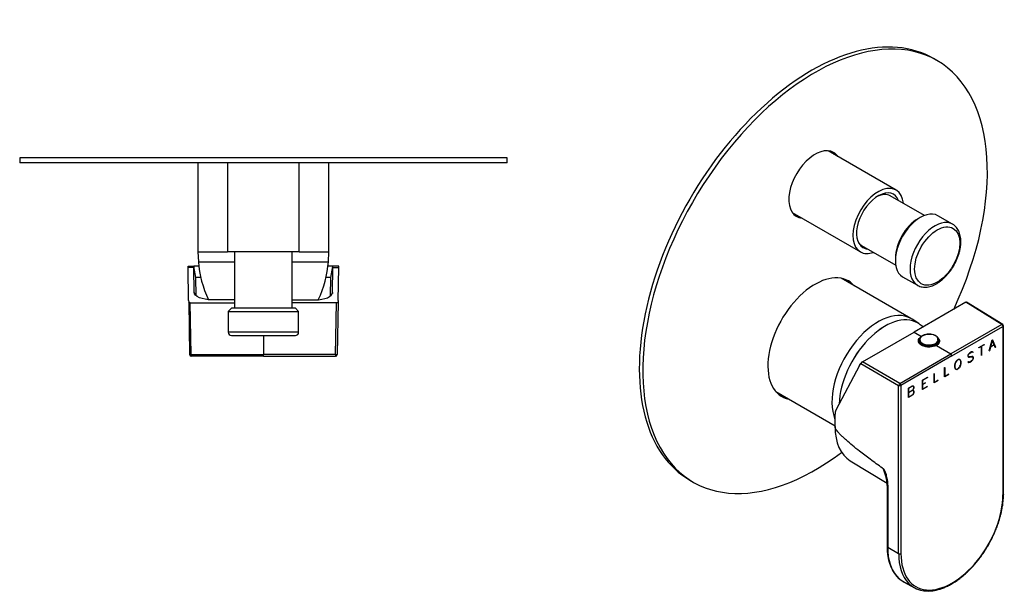
# Model space of a CAD drawing. Units: inches. Extents: x -348 to -39, y -18 to 331.
# Drawn here: x -342 to -39, y -18 to 158 of the extents above; entities that cross this region are included whole.
import ezdxf

# ---------------------------------------------------------------- set-up
doc = ezdxf.new("R2010")
doc.units = ezdxf.units.IN
for name, color, linetype in [('016142', 7, 'Continuous'), ('105012', 7, 'Continuous'), ('105013', 7, 'Continuous'), ('105014', 7, 'Continuous'), ('106001', 7, 'Continuous'), ('106005', 7, 'Continuous'), ('702002', 7, 'Continuous'), ('705002', 7, 'Continuous'), ('Default', 7, 'Continuous')]:
    doc.layers.add(name, color=color, linetype=linetype)

# ---------------------------------------------------------------- blocks, each defined once
blk = doc.blocks.new('SE10')
at = {"layer": '016142', "color": 7, "linetype": 'Continuous', "ltscale": 25.4}
for p, q in [((-191.83, 115.08), (-341.83, 115.08)), ((-341.83, 115.08), (-341.83, 113.58)), ((-191.83, 113.58), (-341.83, 113.58)), ((-191.83, 113.58), (-191.83, 115.08))]:
    blk.add_line(p, q, dxfattribs=at)
at = {"layer": '105012', "color": 7, "linetype": 'Continuous', "ltscale": 25.4}
for p, q in [((-277.83, 113.58), (-277.83, 86.08)), ((-255.83, 86.08), (-255.83, 113.58)), ((-255.83, 86.08), (-277.83, 86.08))]:
    blk.add_line(p, q, dxfattribs=at)
at = {"layer": '105013', "color": 7, "linetype": 'Continuous', "ltscale": 25.4}
for p, q in [((-275.68, 86.08), (-275.68, 68.78)), ((-257.98, 68.78), (-257.98, 86.08))]:
    blk.add_line(p, q, dxfattribs=at)
at = {"layer": '105014', "color": 7, "linetype": 'Continuous', "ltscale": 25.4}
for p, q in [((-276.68, 68.78), (-277.68, 67.78)), ((-277.68, 67.78), (-255.98, 67.78)), ((-277.68, 67.78), (-277.68, 61.38)), ((-256.98, 68.78), (-276.68, 68.78)), ((-255.98, 67.78), (-256.98, 68.78)), ((-255.98, 61.38), (-255.98, 67.78)), ((-255.98, 61.38), (-277.68, 61.38)), ((-276.68, 60.38), (-256.98, 60.38))]:
    blk.add_line(p, q, dxfattribs=at)
for centre, start, end in [((-276.68, 61.38), 180, 270), ((-256.98, 61.38), 270, 360)]:
    blk.add_arc(centre, 1, start, end, dxfattribs=at)
at = {"layer": '106001', "color": 7, "linetype": 'Continuous', "ltscale": 25.4}
for p, q in [((-286.98, 113.58), (-286.98, 86.08)), ((-246.68, 86.08), (-246.68, 113.58)), ((-286.98, 86.08), (-277.83, 86.08)), ((-286.98, 86.08), (-286.83, 83.08)), ((-255.83, 86.08), (-246.68, 86.08)), ((-246.83, 83.08), (-246.68, 86.08)), ((-286.83, 83.08), (-275.68, 83.08)), ((-257.98, 83.08), (-246.83, 83.08))]:
    blk.add_line(p, q, dxfattribs=at)
at = {"layer": '106005', "color": 7, "linetype": 'Continuous', "ltscale": 25.4}
for p, q in [((-286.83, 83.08), (-275.68, 83.08)), ((-257.98, 83.08), (-246.83, 83.08))]:
    blk.add_line(p, q, dxfattribs=at)
for centre, start, end in [((-253.92, 85.49), 184.1865, 205.3845), ((-279.74, 85.49), 334.6236, 355.8135)]:
    blk.add_arc(centre, 33, start, end, dxfattribs=at)
at = {"layer": '702002', "color": 7, "linetype": 'Continuous', "ltscale": 25.4}
for p, q in [((-290.01, 81.3), (-290.02, 81.68)), ((-290.02, 81.68), (-288.21, 81.68)), ((-288.21, 81.3), (-290.01, 81.3)), ((-289.83, 71.17), (-290.01, 81.3)), ((-288.21, 81.68), (-288.2, 81.6)), ((-286.7, 81.68), (-288.21, 81.68)), ((-288.11, 73.62), (-288.21, 81.3)), ((-287.6, 78.18), (-288.2, 81.6)), ((-245.45, 81.68), (-246.96, 81.68)), ((-246.07, 78.18), (-245.47, 81.6)), ((-245.55, 73.62), (-245.45, 81.3)), ((-245.45, 81.68), (-245.47, 81.6)), ((-243.65, 81.68), (-245.45, 81.68)), ((-245.45, 81.3), (-243.66, 81.3)), ((-243.83, 71.17), (-243.66, 81.3)), ((-243.66, 81.3), (-243.65, 81.68)), ((-287.52, 72.6), (-287.6, 78.18)), ((-286.1, 78.18), (-287.6, 78.18)), ((-246.07, 78.18), (-247.56, 78.18)), ((-246.14, 72.6), (-246.07, 78.18)), ((-288.11, 73.62), (-288.06, 73.33)), ((-245.55, 73.62), (-245.6, 73.33)), ((-289.83, 71.17), (-289.82, 70.68)), ((-289.82, 70.68), (-289.54, 54.47)), ((-289.32, 70.45), (-275.68, 70.45)), ((-289.04, 54.47), (-289.32, 70.45)), ((-275.68, 71.3), (-282.71, 71.3)), ((-257.98, 71.3), (-250.96, 71.3)), ((-244.34, 70.45), (-257.98, 70.45)), ((-244.62, 54.47), (-244.34, 70.45)), ((-243.84, 70.68), (-244.12, 54.47)), ((-243.83, 71.17), (-243.84, 70.68)), ((-266.83, 60.38), (-266.83, 54.47)), ((-289.04, 54.47), (-289.04, 53.98)), ((-289.04, 54.47), (-266.83, 54.47)), ((-266.83, 53.98), (-289.04, 53.98)), ((-266.83, 53.98), (-266.83, 54.47)), ((-244.62, 54.47), (-266.83, 54.47)), ((-266.83, 53.98), (-244.62, 53.98)), ((-244.62, 54.47), (-244.62, 53.98))]:
    blk.add_line(p, q, dxfattribs=at)
for centre, radius, start, end in [((-286.47, 81.37), 1.74, 172.45, 182.09), ((-247.19, 81.37), 1.74, 357.91, 7.55), ((-289.04, 54.48), 0.5, 181, 270), ((-244.62, 54.48), 0.5, 270, 359)]:
    blk.add_arc(centre, radius, start, end, dxfattribs=at)
for centre, major_axis, start_param, end_param in [((-289.04, 54.48), (-0.5, -0.009), 0, 1.570492), ((-244.62, 54.48), (0.5, -0.009), 4.712694, 6.283185)]:
    blk.add_ellipse(centre, major_axis=major_axis, ratio=0.01745, start_param=start_param, end_param=end_param, dxfattribs=at)
for points in [[(-282.71, 71.3), (-284.14, 71.3), (-285.53, 71.56), (-287.51, 72.42), (-288.1, 73.01), (-288.11, 73.62)], [(-250.96, 71.3), (-249.52, 71.3), (-248.13, 71.56), (-246.15, 72.42), (-245.56, 73.01), (-245.55, 73.62)], [(-289.32, 70.45), (-289.46, 70.45), (-289.59, 70.47), (-289.77, 70.56), (-289.82, 70.62), (-289.82, 70.68)], [(-244.34, 70.45), (-244.21, 70.45), (-244.07, 70.47), (-243.89, 70.56), (-243.84, 70.62), (-243.84, 70.68)]]:
    blk.add_open_spline(points, degree=3, knots=[0, 0, 0, 0, 0.5, 0.5, 1, 1, 1, 1], dxfattribs=at)
blk = doc.blocks.new('SE11')
at = {"layer": '016142', "color": 7, "linetype": 'Continuous', "ltscale": 25.4}
for p, q in [((-59.54, 145.08), (-60.6, 145.69)), ((-135.6, 15.78), (-134.54, 15.17))]:
    blk.add_line(p, q, dxfattribs=at)
for centre, major_axis, start_param, end_param in [((-98.1, 80.74), (37.5, 64.95), 0, 3.141593), ((-97.04, 80.12), (37.5, 64.95), 0, 4.081826), ((-97.04, 80.12), (37.5, 64.95), 4.86207, 6.283185), ((-97.04, 106.86), (5.7, 9.87), 0, 3.40728), ((-98.1, 107.48), (-5.7, -9.87), 2.875905, 3.048418), ((-97.04, 106.86), (5.7, 9.87), 6.017498, 6.283185), ((-98.1, 107.48), (-5.7, -9.87), 0.093175, 0.265687), ((-97.04, 59.34), (10.27, 17.8), 0, 3.33922), ((-98.1, 59.96), (-10.27, -17.8), 2.943966, 3.089956), ((-97.04, 59.34), (10.27, 17.8), 6.085558, 6.283185), ((-98.1, 59.96), (-10.27, -17.8), 0.051637, 0.197627)]:
    blk.add_ellipse(centre, major_axis=major_axis, ratio=0.57735, start_param=start_param, end_param=end_param, dxfattribs=at)
at = {"layer": '105012', "color": 7, "linetype": 'Continuous', "ltscale": 25.4}
for p, q in [((-72.1, 105.16), (-93.04, 117.25)), ((-104.04, 98.2), (-83.1, 86.11))]:
    blk.add_line(p, q, dxfattribs=at)
for major_axis, start_param, end_param in [((-5.5, -9.53), 2.463599, 6.283185), ((-4.72, -8.18), 2.705899, 6.283185), ((-5.5, -9.53), 0, 0.591225), ((-4.72, -8.18), 0, 0.259812)]:
    blk.add_ellipse((-77.6, 95.64), major_axis=major_axis, ratio=0.57735, start_param=start_param, end_param=end_param, dxfattribs=at)
at = {"layer": '105013', "color": 7, "linetype": 'Continuous', "ltscale": 25.4}
for p, q in [((-63.37, 97.32), (-73.88, 103.38)), ((-82.73, 88.05), (-72.22, 81.99))]:
    blk.add_line(p, q, dxfattribs=at)
for start_param, end_param in [(3.141593, 3.871392), (6.043343, 6.283185)]:
    blk.add_ellipse((-78.31, 95.72), major_axis=(-4.42, -7.66), ratio=0.57735, start_param=start_param, end_param=end_param, dxfattribs=at)
at = {"layer": '105014', "color": 7, "linetype": 'Continuous', "ltscale": 25.4}
for p, q in [((-54.71, 94.62), (-59.23, 97.24)), ((-64.66, 96.7), (-65.37, 96.29)), ((-72.33, 84.23), (-72.33, 83.41)), ((-70.08, 78.44), (-65.56, 75.83))]:
    blk.add_line(p, q, dxfattribs=at)
for centre, major_axis, start_param, end_param in [((-64.66, 87.84), (5.42, 9.4), 0, 3.141593), ((-65.37, 88.25), (-4.92, -8.53), 3.926991, 5.497787), ((-60.13, 85.23), (-5.42, -9.4), 3.136587, 6.283185), ((-60.13, 85.23), (-5.42, -9.4), 0, 0.005189)]:
    blk.add_ellipse(centre, major_axis=major_axis, ratio=0.57735, start_param=start_param, end_param=end_param, dxfattribs=at)
blk.add_ellipse((-59.43, 84.82), major_axis=(4.92, 8.53), ratio=0.57735, dxfattribs=at)
blk.add_open_spline([(-65.52, 75.82), (-65.49, 75.8), (-65.27, 75.65), (-64.77, 75.46), (-64.08, 75.28), (-63.33, 75.22), (-62.56, 75.26), (-61.76, 75.41), (-60.94, 75.67), (-60.11, 76.04), (-59.28, 76.52), (-58.46, 77.08), (-57.66, 77.74), (-56.89, 78.48), (-56.15, 79.29), (-55.46, 80.16), (-54.81, 81.09), (-54.23, 82.06), (-53.71, 83.06), (-53.25, 84.09), (-52.87, 85.13), (-52.56, 86.17), (-52.34, 87.2), (-52.2, 88.22), (-52.15, 89.21), (-52.19, 90.16), (-52.33, 91.06), (-52.56, 91.9), (-52.87, 92.66), (-53.28, 93.34), (-53.77, 93.92), (-54.25, 94.35), (-54.56, 94.52), (-54.68, 94.59)], degree=3, knots=[0, 0, 0, 0, 0.005134, 0.0367, 0.068246, 0.100076, 0.132438, 0.165431, 0.198999, 0.23298, 0.267192, 0.301483, 0.335745, 0.369949, 0.404089, 0.438174, 0.472219, 0.506246, 0.540274, 0.574321, 0.608406, 0.642551, 0.676778, 0.711105, 0.745539, 0.780073, 0.814655, 0.849148, 0.883359, 0.917062, 0.95008, 0.982395, 1, 1, 1, 1], dxfattribs=at)
at = {"layer": '106001', "color": 7, "linetype": 'Continuous', "ltscale": 25.4}
for p, q in [((-67.52, 65.57), (-88.99, 77.96)), ((-65.13, 64), (-67.17, 65.35)), ((-109.14, 43.06), (-90.88, 32.52))]:
    blk.add_line(p, q, dxfattribs=at)
for centre, major_axis, start_param, end_param in [((-77.6, 48.12), (10.07, 17.45), 0, 2.71865), ((-75.48, 46.89), (10, 17.32), 0, 2.32244), ((-77.6, 48.12), (10.07, 17.45), 6.247823, 6.283185), ((-75.48, 46.89), (10, 17.32), 6.231384, 6.283185)]:
    blk.add_ellipse(centre, major_axis=major_axis, ratio=0.57735, start_param=start_param, end_param=end_param, dxfattribs=at)
at = {"layer": '106005', "color": 7, "linetype": 'Continuous', "ltscale": 25.4}
blk.add_arc((-80.95, 41.01), 27.9, 52.031, 55.0783, dxfattribs=at)
for start_param, end_param in [(0, 2.321473), (6.231384, 6.283185)]:
    blk.add_ellipse((-75.48, 46.89), major_axis=(10, 17.32), ratio=0.57735, start_param=start_param, end_param=end_param, dxfattribs=at)
at = {"layer": '702002', "color": 7, "linetype": 'Continuous', "ltscale": 25.4}
for p, q in [((-50.64, 70.58), (-66.55, 61.4)), ((-39.54, 63.72), (-50.64, 70.58)), ((-39.29, 63.74), (-50.44, 70.64)), ((-39.54, 63.72), (-55.25, 54.65)), ((-82.45, 52.22), (-66.55, 61.4)), ((-66.55, 61.4), (-64.31, 60.07)), ((-54.9, 54.04), (-39.2, 63.11)), ((-39.2, 63.11), (-39.2, 11.26)), ((-39.05, 11.46), (-39.05, 63.31)), ((-43.41, 55.64), (-42.48, 58.99)), ((-42.47, 58.89), (-43.05, 56.8)), ((-42.51, 58.91), (-42.47, 58.89)), ((-42.49, 58.97), (-41.59, 56.77)), ((-42.48, 58.99), (-42.45, 59.01)), ((-41.89, 57.47), (-42.47, 58.89)), ((-42.45, 59.01), (-41.52, 56.73)), ((-70.95, 45.59), (-55.25, 54.65)), ((-59.67, 57.3), (-55.25, 54.65)), ((-49.76, 54.65), (-50.01, 54.23)), ((-49.95, 54.23), (-49.74, 54.62)), ((-49.77, 54.64), (-49.74, 54.62)), ((-49.41, 54.99), (-49.76, 54.65)), ((-49.74, 54.62), (-49.4, 54.94)), ((-49.44, 54.96), (-49.4, 54.94)), ((-48.94, 55.26), (-49.41, 54.99)), ((-49.4, 54.94), (-48.95, 55.2)), ((-49, 55.23), (-48.95, 55.2)), ((-48.96, 55.25), (-48.68, 55.3)), ((-48.95, 55.2), (-48.61, 55.26)), ((-48.59, 55.33), (-48.94, 55.26)), ((-48.68, 55.3), (-48.61, 55.26)), ((-48.61, 55.26), (-48.39, 55.13)), ((-48.35, 55.2), (-48.59, 55.33)), ((-48.46, 55.17), (-48.42, 55.24)), ((-48.39, 55.13), (-48.35, 55.2)), ((-46.63, 56.6), (-45.01, 57.53)), ((-45.85, 56.99), (-46.63, 56.54)), ((-46.63, 56.54), (-46.63, 56.6)), ((-45.9, 57.02), (-45.85, 56.99)), ((-45.87, 57.04), (-45.87, 57)), ((-45.85, 57.05), (-45.8, 57.02)), ((-45.85, 54.22), (-45.85, 56.99)), ((-45.01, 57.47), (-45.8, 57.02)), ((-45.8, 57.02), (-45.8, 54.25)), ((-45.07, 57.5), (-45.01, 57.47)), ((-45.01, 57.53), (-45.01, 57.47)), ((-43.41, 55.66), (-43.37, 55.64)), ((-43.37, 55.64), (-43.41, 55.64)), ((-43.06, 56.73), (-43.37, 55.64)), ((-43.1, 56.76), (-43.06, 56.73)), ((-43.07, 56.81), (-43.09, 56.8)), ((-43.08, 56.82), (-43.05, 56.8)), ((-41.87, 57.42), (-43.06, 56.73)), ((-43.05, 56.8), (-41.89, 57.47)), ((-41.92, 57.45), (-41.87, 57.42)), ((-41.57, 56.68), (-41.87, 57.42)), ((-41.59, 56.77), (-41.6, 56.76)), ((-41.59, 56.77), (-41.52, 56.73)), ((-41.52, 56.73), (-41.57, 56.68)), ((-83.32, 51.05), (-82.97, 51.71)), ((-82.97, 51.71), (-71.31, 44.97)), ((-70.95, 45.59), (-82.45, 52.22)), ((-54.9, 54.04), (-70.6, 44.98)), ((-54.05, 51.22), (-53.93, 51.69)), ((-53.89, 51.7), (-54, 51.24)), ((-53.93, 51.69), (-53.82, 52.04)), ((-53.93, 51.72), (-53.89, 51.7)), ((-53.77, 52.02), (-53.89, 51.7)), ((-53.82, 52.04), (-53.58, 52.45)), ((-53.81, 52.05), (-53.77, 52.02)), ((-53.55, 52.41), (-53.77, 52.02)), ((-53.59, 52.43), (-53.55, 52.41)), ((-53.58, 52.45), (-53.34, 52.72)), ((-53.33, 52.67), (-53.55, 52.41)), ((-53.37, 52.69), (-53.33, 52.67)), ((-53.34, 52.72), (-52.87, 53)), ((-52.89, 52.92), (-53.33, 52.67)), ((-52.94, 52.95), (-52.89, 52.92)), ((-52.73, 52.97), (-52.92, 52.97)), ((-52.66, 52.93), (-52.89, 52.92)), ((-52.87, 53), (-52.63, 53)), ((-52.73, 52.97), (-52.66, 52.93)), ((-52.44, 52.8), (-52.66, 52.93)), ((-52.63, 53), (-52.39, 52.86)), ((-52.63, 53), (-52.46, 52.9)), ((-52.46, 52.9), (-52.39, 52.86)), ((-52.46, 52.9), (-52.34, 52.69)), ((-52.32, 52.6), (-52.44, 52.8)), ((-52.39, 52.86), (-52.27, 52.65)), ((-52.34, 52.69), (-52.27, 52.65)), ((-52.34, 52.69), (-52.23, 52.35)), ((-52.21, 52.28), (-52.32, 52.6)), ((-52.32, 51.16), (-52.21, 51.62)), ((-52.27, 52.65), (-52.16, 52.31)), ((-52.16, 51.64), (-52.27, 51.17)), ((-52.23, 52.35), (-52.16, 52.31)), ((-52.23, 52.35), (-52.23, 52.34)), ((-52.21, 51.62), (-52.21, 52.28)), ((-52.21, 51.67), (-52.16, 51.64)), ((-52.16, 52.31), (-52.16, 51.64)), ((-50.01, 54.23), (-50.01, 53.94)), ((-50.01, 54.02), (-49.95, 53.99)), ((-49.92, 53.84), (-50.01, 53.99)), ((-50.01, 53.94), (-49.89, 53.73)), ((-49.96, 52.27), (-50, 52.2)), ((-50, 52.2), (-49.83, 52.11)), ((-50, 52.2), (-49.76, 52.07)), ((-49.99, 54.26), (-49.95, 54.23)), ((-49.81, 52.18), (-49.96, 52.27)), ((-49.74, 52.14), (-49.96, 52.27)), ((-49.95, 53.99), (-49.95, 54.23)), ((-49.85, 53.8), (-49.95, 53.99)), ((-49.92, 53.84), (-49.85, 53.8)), ((-49.89, 53.73), (-49.77, 53.66)), ((-49.74, 53.74), (-49.85, 53.8)), ((-49.84, 53.7), (-49.6, 53.71)), ((-49.83, 52.11), (-49.48, 52.18)), ((-49.83, 52.11), (-49.76, 52.07)), ((-49.81, 52.18), (-49.74, 52.14)), ((-49.77, 53.66), (-49.53, 53.67)), ((-49.76, 52.07), (-49.41, 52.14)), ((-49.51, 53.73), (-49.74, 53.74)), ((-49.4, 52.2), (-49.74, 52.14)), ((-49.6, 53.71), (-48.91, 53.84)), ((-49.6, 53.71), (-49.53, 53.67)), ((-49.53, 53.67), (-48.84, 53.8)), ((-48.82, 53.87), (-49.51, 53.73)), ((-49.48, 52.18), (-49.46, 52.19)), ((-49.48, 52.18), (-49.41, 52.14)), ((-49.41, 52.14), (-48.94, 52.4)), ((-48.95, 52.46), (-49.4, 52.2)), ((-48.99, 52.43), (-48.94, 52.4)), ((-48.61, 52.78), (-48.95, 52.46)), ((-48.94, 52.4), (-48.59, 52.75)), ((-48.91, 53.84), (-48.84, 53.8)), ((-48.91, 53.84), (-48.68, 53.84)), ((-48.84, 53.8), (-48.61, 53.79)), ((-48.58, 53.87), (-48.82, 53.87)), ((-48.68, 53.84), (-48.61, 53.79)), ((-48.68, 53.84), (-48.57, 53.78)), ((-48.62, 52.77), (-48.59, 52.75)), ((-48.61, 53.79), (-48.5, 53.74)), ((-48.39, 53.16), (-48.61, 52.78)), ((-48.59, 52.75), (-48.34, 53.17)), ((-48.53, 53.84), (-48.58, 53.87)), ((-48.46, 53.8), (-48.58, 53.87)), ((-48.57, 53.78), (-48.5, 53.74)), ((-48.41, 53.63), (-48.53, 53.84)), ((-48.53, 53.84), (-48.46, 53.8)), ((-48.5, 53.74), (-48.39, 53.54)), ((-48.34, 53.59), (-48.46, 53.8)), ((-48.41, 53.58), (-48.41, 53.63)), ((-48.41, 53.63), (-48.34, 53.59)), ((-48.39, 53.54), (-48.39, 53.16)), ((-48.39, 53.2), (-48.34, 53.17)), ((-48.34, 53.17), (-48.34, 53.59)), ((-45.85, 54.28), (-45.8, 54.25)), ((-45.8, 54.25), (-45.85, 54.22)), ((-83.32, 51.05), (-90.61, 37.36)), ((-60.42, 48.61), (-60.37, 48.64)), ((-60.42, 45.78), (-60.42, 48.61)), ((-60.37, 48.64), (-60.37, 45.87)), ((-57.18, 50.48), (-57.13, 50.51)), ((-57.18, 47.65), (-57.18, 50.48)), ((-57.13, 50.51), (-57.13, 47.74)), ((-54.05, 50.55), (-54.05, 51.22)), ((-54.05, 50.61), (-54, 50.58)), ((-54.05, 50.57), (-53.96, 50.3)), ((-53.93, 50.21), (-54.05, 50.55)), ((-54.04, 51.27), (-54, 51.24)), ((-54, 51.24), (-54, 50.58)), ((-54, 50.58), (-53.89, 50.25)), ((-53.96, 50.3), (-53.89, 50.25)), ((-53.96, 50.3), (-53.84, 50.11)), ((-53.82, 50), (-53.93, 50.21)), ((-53.89, 50.25), (-53.77, 50.06)), ((-53.84, 50.11), (-53.77, 50.06)), ((-53.84, 50.11), (-53.62, 49.97)), ((-53.58, 49.86), (-53.82, 50)), ((-53.65, 49.91), (-53.82, 50)), ((-53.77, 50.06), (-53.55, 49.93)), ((-53.65, 49.91), (-53.58, 49.86)), ((-53.41, 49.91), (-53.65, 49.91)), ((-53.62, 49.97), (-53.55, 49.93)), ((-53.34, 49.86), (-53.58, 49.86)), ((-53.55, 49.93), (-53.33, 49.93)), ((-53.36, 49.93), (-53.41, 49.91)), ((-53.41, 49.91), (-53.34, 49.86)), ((-52.87, 50.14), (-53.34, 49.86)), ((-53.33, 49.93), (-52.88, 50.19)), ((-52.92, 50.17), (-52.87, 50.14)), ((-52.88, 50.19), (-52.66, 50.45)), ((-52.63, 50.42), (-52.87, 50.14)), ((-52.67, 50.44), (-52.63, 50.42)), ((-52.66, 50.45), (-52.44, 50.84)), ((-52.39, 50.83), (-52.63, 50.42)), ((-52.44, 50.84), (-52.32, 51.16)), ((-52.43, 50.85), (-52.39, 50.83)), ((-52.27, 51.17), (-52.39, 50.83)), ((-52.31, 51.19), (-52.27, 51.17)), ((-64, 46.57), (-62.48, 47.45)), ((-64, 43.71), (-64, 46.57)), ((-64, 46.57), (-63.95, 46.54)), ((-62.48, 47.39), (-63.95, 46.54)), ((-63.95, 46.54), (-63.95, 45.26)), ((-63.95, 45.26), (-63.06, 45.78)), ((-63.06, 45.72), (-63.95, 45.2)), ((-63.11, 45.75), (-63.06, 45.72)), ((-63.06, 45.78), (-63.06, 45.72)), ((-62.53, 47.42), (-62.48, 47.39)), ((-62.48, 47.45), (-62.48, 47.39)), ((-59.12, 46.53), (-60.42, 45.78)), ((-60.42, 45.9), (-60.37, 45.87)), ((-60.39, 45.88), (-60.42, 45.86)), ((-60.37, 45.87), (-59.12, 46.59)), ((-59.18, 46.56), (-59.12, 46.53)), ((-59.12, 46.59), (-59.12, 46.53)), ((-55.88, 48.4), (-57.18, 47.65)), ((-57.18, 47.77), (-57.13, 47.74)), ((-57.15, 47.75), (-57.18, 47.73)), ((-57.13, 47.74), (-55.88, 48.46)), ((-55.94, 48.43), (-55.88, 48.4)), ((-55.88, 48.46), (-55.88, 48.4)), ((-71.31, -6.88), (-71.31, 44.97)), ((-70.6, 44.98), (-70.6, -6.88)), ((-68.28, 44.1), (-67.21, 44.71)), ((-68.28, 44.1), (-68.23, 44.07)), ((-68.28, 41.24), (-68.28, 44.1)), ((-68.28, 42.83), (-68.23, 42.8)), ((-68.25, 42.81), (-68.28, 42.79)), ((-68.28, 42.77), (-68.23, 42.74)), ((-67.22, 44.65), (-68.23, 44.07)), ((-68.23, 44.07), (-68.23, 42.8)), ((-68.23, 42.8), (-67.22, 43.38)), ((-67.22, 43.32), (-68.23, 42.74)), ((-68.23, 42.74), (-68.23, 41.33)), ((-67.27, 44.68), (-67.22, 44.65)), ((-67.27, 43.35), (-67.22, 43.32)), ((-66.95, 44.75), (-67.23, 44.7)), ((-66.95, 43.43), (-67.23, 43.37)), ((-66.88, 44.71), (-67.22, 44.65)), ((-67.22, 43.38), (-66.88, 43.7)), ((-66.88, 43.38), (-67.22, 43.32)), ((-67.21, 44.71), (-66.86, 44.78)), ((-67.17, 43.42), (-67.13, 43.4)), ((-66.86, 43.66), (-67.13, 43.4)), ((-67.13, 43.4), (-66.86, 43.45)), ((-66.95, 44.75), (-66.88, 44.71)), ((-66.95, 43.43), (-66.88, 43.38)), ((-66.9, 43.69), (-66.86, 43.66)), ((-66.78, 44.65), (-66.88, 44.71)), ((-66.88, 43.7), (-66.78, 43.88)), ((-66.78, 43.32), (-66.88, 43.38)), ((-66.88, 42.23), (-66.78, 42.43)), ((-66.86, 44.78), (-66.73, 44.72)), ((-66.73, 43.88), (-66.86, 43.66)), ((-66.86, 43.45), (-66.73, 43.38)), ((-66.8, 44.75), (-66.68, 44.55)), ((-66.8, 43.42), (-66.68, 43.21)), ((-66.66, 44.45), (-66.78, 44.65)), ((-66.78, 43.88), (-66.66, 44.2)), ((-66.66, 43.13), (-66.78, 43.32)), ((-66.78, 42.43), (-66.66, 42.75)), ((-66.77, 43.9), (-66.73, 43.88)), ((-66.77, 42.44), (-66.73, 42.41)), ((-66.73, 44.72), (-66.61, 44.5)), ((-66.61, 44.22), (-66.73, 43.88)), ((-66.73, 43.38), (-66.61, 43.17)), ((-66.61, 42.76), (-66.73, 42.41)), ((-66.68, 44.55), (-66.61, 44.5)), ((-66.68, 44.55), (-66.68, 44.48)), ((-66.68, 43.21), (-66.61, 43.17)), ((-66.68, 43.21), (-66.68, 43.16)), ((-66.66, 44.2), (-66.66, 44.45)), ((-66.66, 44.25), (-66.61, 44.22)), ((-66.66, 42.75), (-66.66, 43.13)), ((-66.66, 42.79), (-66.61, 42.76)), ((-66.61, 44.5), (-66.61, 44.22)), ((-66.61, 43.17), (-66.61, 42.76)), ((-64, 45.29), (-63.95, 45.26)), ((-63.97, 45.27), (-64, 45.25)), ((-64, 45.23), (-63.95, 45.2)), ((-62.48, 44.59), (-64, 43.71)), ((-64, 43.83), (-63.95, 43.8)), ((-63.97, 43.81), (-64, 43.79)), ((-63.95, 45.2), (-63.95, 43.8)), ((-63.95, 43.8), (-62.48, 44.65)), ((-62.53, 44.62), (-62.48, 44.59)), ((-62.48, 44.65), (-62.48, 44.59)), ((-67.21, 41.86), (-68.28, 41.24)), ((-68.28, 41.36), (-68.23, 41.33)), ((-68.25, 41.34), (-68.28, 41.32)), ((-68.23, 41.33), (-67.22, 41.91)), ((-67.26, 41.89), (-67.21, 41.86)), ((-67.22, 41.91), (-66.88, 42.23)), ((-66.86, 42.2), (-67.21, 41.86)), ((-66.9, 42.22), (-66.86, 42.2)), ((-66.73, 42.41), (-66.86, 42.2)), ((-90.88, 32.27), (-90.88, 36.13)), ((-86.22, 21.74), (-74.86, 14.86)), ((-74.84, 14.13), (-74.84, -4.79)), ((-74.69, -4.99), (-74.69, 13.93)), ((-74.69, 13.93), (-74.69, -5)), ((-74.69, -4.99), (-74.69, -5)), ((-71.31, -6.88), (-74.69, -5)), ((-69.83, -15.51), (-66.46, -17.36))]:
    blk.add_line(p, q, dxfattribs=at)
for centre, radius, start, end in [((-39.55, 63.31), 0.5, 0, 58.2683), ((-81.63, 50.88), 1.57, 121.3083, 148.2899), ((-88.27, 36.2), 2.62, 153.7069, 181.5635), ((-76.89, 18.61), 1.04, 41.8072, 54.0011), ((-77.2, 18.33), 1.46, 41.0703, 41.9127), ((-87.68, 14.02), 12.83, 0.5324, 18.331), ((-61.59, -5.52), 13.27, 176.8413, 218.1621), ((-70.96, -6.18), 0.783, 243.7078, 296.8695)]:
    blk.add_arc(centre, radius, start, end, dxfattribs=at)
for centre, major_axis, ratio, start_param, end_param in [((-39.55, 63.31), (-0.263, -0.425), 0.577174, 3.141593, 3.944287), ((-39.55, 63.31), (-0.25, 0.433), 0.57735, 3.926991, 5.480334), ((-39.55, 63.31), (-0.5, 0), 0.57735, 2.356194, 3.141593), ((-61.97, 58.39), (-3.25, 0), 0.57735, 5.924983, 6.163448), ((-61.97, 57.58), (2.68, 0), 0.57735, 3.023003, 3.141593), ((-61.97, 57.58), (2.68, 0), 0.57735, 0, 0.11859), ((-61.97, 58.39), (-3.25, 0), 0.57735, 3.141593, 3.642697), ((-55.25, 54.25), (0.25, -0.433), 0.57735, 0.785398, 2.338741), ((-70.96, 45.18), (-0.25, -0.433), 0.557025, 3.927143, 5.497635), ((-70.96, 45.18), (-0.25, 0.433), 0.57735, 3.926991, 5.480334), ((-70.96, 45.18), (-0.5, 0), 0.57735, 0.802851, 2.356194), ((-74.49, 41.74), (11.59, 20.08), 0.57735, 2.356194, 3.12925), ((-59.97, 33.36), (11.77, 20.39), 0.57735, 2.606293, 2.769678), ((-74.34, 14.13), (0.5, 0), 0.57735, 3.129664, 3.92699), ((-54.9, 2.19), (11.1, 19.23), 0.57735, 2.356194, 5.497787), ((-58.58, 4.31), (11.4, 19.74), 0.57735, 2.356194, 2.948299), ((-58.57, 4.31), (11.4, 19.74), 0.57735, 2.356194, 2.962829), ((-55.25, 2.39), (11.35, 19.67), 0.57735, 2.356194, 2.976299), ((-58.58, 4.31), (11.4, 19.74), 0.57735, 2.948299, 3.324211), ((-58.57, 4.31), (11.4, 19.74), 0.57735, 2.962829, 3.153936), ((-55.25, 2.39), (11.35, 19.67), 0.57735, 2.976299, 3.349526)]:
    blk.add_ellipse(centre, major_axis=major_axis, ratio=ratio, start_param=start_param, end_param=end_param, dxfattribs=at)
for points, degree in [([(-50.64, 70.58), (-50.55, 70.64), (-50.47, 70.66), (-50.44, 70.64)], 3), ([(-74.69, 13.93), (-74.69, 13.93), (-74.69, 13.93)], 2), ([(-74.84, -4.79), (-74.84, -4.86), (-74.79, -4.94), (-74.69, -4.99)], 3)]:
    blk.add_open_spline(points, degree=degree, dxfattribs=at)
for points, knots in [([(-59.67, 57.3), (-60.24, 56.97), (-61.01, 56.78), (-62.59, 56.75), (-63.4, 56.91), (-64.63, 57.5), (-65.05, 57.94), (-65.31, 58.86), (-65.14, 59.34), (-64.7, 59.73)], [0, 0, 0, 0, 0.25, 0.25, 0.5, 0.5, 0.75, 0.75, 1, 1, 1, 1]), ([(-59.12, 59.55), (-58.83, 59.24), (-58.7, 58.88), (-58.77, 58.08), (-59.11, 57.62), (-59.67, 57.3)], [0.5626365, 0.5626365, 0.5626365, 0.5626365, 0.75, 0.75, 1, 1, 1, 1]), ([(-76.28, 19.45), (-77.55, 20.37), (-79.9, 22.07), (-83, 24.42), (-85.44, 26.36), (-87.1, 27.77), (-88.28, 28.84), (-89.07, 29.6), (-89.71, 30.28), (-90.22, 30.88), (-90.58, 31.41), (-90.83, 31.88), (-90.86, 32.15), (-90.88, 32.27)], [0, 0, 0, 0, 0.248208, 0.460146, 0.607401, 0.730232, 0.79255, 0.846196, 0.891362, 0.928373, 0.957821, 0.980893, 1, 1, 1, 1]), ([(-76.28, 19.45), (-76.19, 19.44), (-76.08, 19.37), (-75.9, 19.18), (-75.83, 19.07), (-75.63, 18.71), (-75.52, 18.46), (-75.26, 17.71), (-75.13, 17.21), (-74.81, 15.76), (-74.69, 14.82), (-74.69, 13.93)], [0, 0, 0, 0, 0.0625, 0.0625, 0.125, 0.125, 0.25, 0.25, 0.5, 0.5, 1, 1, 1, 1]), ([(-74.69, 13.93), (-74.7, 14.19), (-74.71, 14.68), (-74.79, 15.37), (-74.87, 15.92), (-74.95, 16.37), (-75.03, 16.75), (-75.19, 17.44), (-75.4, 18.17), (-75.71, 18.87), (-75.84, 19.07), (-75.89, 19.15), (-75.91, 19.14), (-75.94, 19.18), (-75.98, 19.21), (-76.02, 19.24), (-76.06, 19.27), (-76.09, 19.3), (-76.11, 19.3), (-76.12, 19.3)], [0, 0, 0, 0, 0.152963, 0.282915, 0.38093, 0.455802, 0.525245, 0.586874, 0.823575, 0.910912, 0.942836, 0.947268, 0.95082, 0.957649, 0.966821, 0.976949, 0.986645, 0.994609, 1, 1, 1, 1]), ([(-75.49, 18.05), (-75.56, 18.26), (-75.63, 18.46), (-75.77, 18.78), (-75.82, 18.89), (-75.94, 19.11), (-76.01, 19.22), (-76.1, 19.29)], [0.7566044, 0.7566044, 0.7566044, 0.7566044, 0.875, 0.875, 0.9375, 0.9375, 1, 1, 1, 1]), ([(-75.46, 17.97), (-75.47, 17.98), (-75.47, 18), (-75.48, 18.03), (-75.49, 18.04), (-75.49, 18.05)], [0.74085326, 0.74085326, 0.74085326, 0.74085326, 0.75, 0.75, 0.75660435, 0.75660435, 0.75660435, 0.75660435]), ([(-63.91, -18.23), (-63.66, -18.27), (-63.14, -18.36), (-62.18, -18.4), (-61.12, -18.33), (-60.01, -18.16), (-58.87, -17.88), (-57.72, -17.49), (-56.56, -17), (-55.39, -16.41), (-54.22, -15.71), (-53.06, -14.93), (-51.9, -14.05), (-50.77, -13.09), (-49.66, -12.04), (-48.58, -10.93), (-47.53, -9.74), (-46.53, -8.49), (-45.57, -7.19), (-44.66, -5.83), (-43.8, -4.44), (-43, -3), (-42.27, -1.54), (-41.61, -0.06), (-41.01, 1.43), (-40.49, 2.93), (-40.04, 4.43), (-39.68, 5.91), (-39.39, 7.38), (-39.19, 8.82), (-39.07, 10.21), (-39.06, 11.01), (-39.05, 11.46)], [0, 0, 0, 0, 0.022815, 0.056169, 0.089661, 0.123284, 0.157014, 0.190823, 0.224685, 0.258574, 0.292476, 0.326376, 0.360267, 0.394146, 0.428014, 0.461869, 0.495714, 0.529549, 0.563377, 0.597201, 0.631021, 0.664841, 0.698662, 0.732486, 0.766316, 0.800153, 0.834001, 0.867861, 0.901735, 0.935625, 0.969532, 1, 1, 1, 1]), ([(-39.05, 11.46), (-39.05, 11.46), (-39.05, 11.46), (-39.05, 11.38), (-39.11, 11.31), (-39.2, 11.26)], [0.494577, 0.494577, 0.494577, 0.494577, 0.5, 0.5, 1, 1, 1, 1])]:
    blk.add_open_spline(points, degree=3, knots=knots, dxfattribs=at)
at = {"layer": '705002', "color": 7, "linetype": 'Continuous', "ltscale": 25.4}
for p, q in [((-65.02, 58.93), (-65.02, 58.62)), ((-64.6, 57.73), (-64.6, 57.59)), ((-59.35, 57.54), (-59.35, 57.73)), ((-59.12, 59.56), (-59.12, 59.25)), ((-59.01, 58.52), (-59.01, 58.21)), ((-62.25, 56.87), (-62.25, 56.8)), ((-61.4, 56.89), (-61.4, 56.8)), ((-61.36, 56.9), (-61.36, 56.81))]:
    blk.add_line(p, q, dxfattribs=at)
blk.add_arc((-59.48, 58.46), 0.48, 7.7946, 44.4476, dxfattribs=at)
for centre, major_axis, start_param, end_param in [((-61.97, 58.93), (3.05, 0), 0.409921, 6.047867), ((-61.97, 59.1), (2.88, 0), 0.310496, 6.101135), ((-61.97, 58.62), (3.05, 0), 3.141593, 6.047867), ((-57.81, 58.78), (1.55, 0), 2.584013, 2.870062)]:
    blk.add_ellipse(centre, major_axis=major_axis, ratio=0.57735, start_param=start_param, end_param=end_param, dxfattribs=at)
for points, knots in [([(-59.23, 59.6), (-59.28, 59.55), (-59.31, 59.49), (-59.35, 59.36), (-59.36, 59.29), (-59.34, 59.15), (-59.32, 59.08), (-59.25, 58.94), (-59.2, 58.86), (-59.14, 58.79)], [0, 0, 0, 0, 0.25, 0.25, 0.5, 0.5, 0.75, 0.75, 1, 1, 1, 1]), ([(-59.12, 59.56), (-59.12, 59.61), (-59.14, 59.63), (-59.18, 59.64), (-59.21, 59.63), (-59.23, 59.6)], [0, 0, 0, 0, 0.5, 0.5, 1, 1, 1, 1])]:
    blk.add_open_spline(points, degree=3, knots=knots, dxfattribs=at)

msp = doc.modelspace()

# ---------------------------------------------------------------- block references
at = {"layer": 'Default'}
for name in ['SE11', 'SE10']:
    msp.add_blockref(name, (0, 0), dxfattribs=at)

doc.saveas('drawing.dxf')
